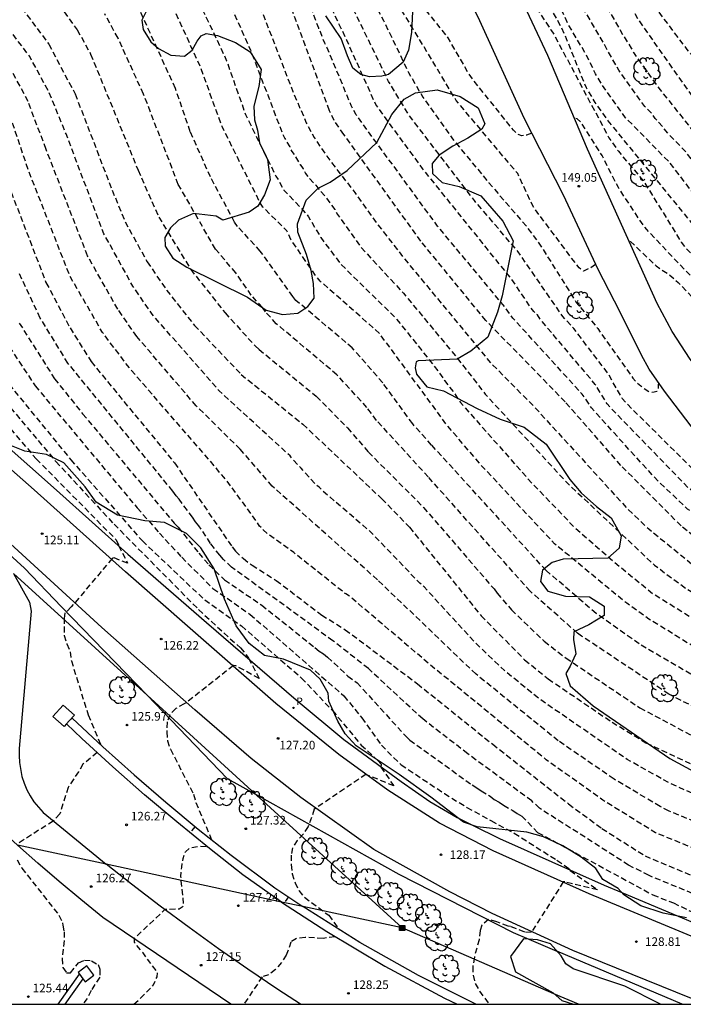
# Model space of a CAD drawing. Units: metres. Extents: x 587294 to 587645, y 4794540 to 4794790.
# Drawn here: x 587548 to 587605, y 4794540 to 4794626 of the extents above; entities that cross this region are included whole.
import ezdxf

# ---------------------------------------------------------------- set-up
doc = ezdxf.new("R2010")
doc.units = ezdxf.units.M
doc.header["$MEASUREMENT"] = 0
doc.linetypes.add('TRAZOS_NORMALES', pattern=[0.75, 0.5, -0.25])
for name, color, linetype in [('010106', 9, 'Continuous'), ('020194', 31, 'TRAZOS_NORMALES'), ('020195', 30, 'TRAZOS_NORMALES'), ('020204', 9, 'Continuous'), ('020308', 9, 'Continuous'), ('050104', 4, 'Continuous'), ('060110', 9, 'Continuous'), ('060113', 4, 'Continuous'), ('060134', 9, 'Continuous'), ('070108', 9, 'Continuous'), ('090216', 9, 'Continuous'), ('100106', 63, 'Continuous'), ('100202', 3, 'Continuous'), ('200101', 1, 'Continuous'), ('210205', 4, 'Continuous'), ('210305', 4, 'Continuous'), ('220104', 9, 'Continuous')]:
    doc.layers.add(name, color=color, linetype=linetype)
doc.styles.add('ARIAL', font='arial.ttf', dxfattribs={"height": 1})
doc.styles.add('ROMANS', font='romans__.ttf', dxfattribs={"height": 1})

# ---------------------------------------------------------------- blocks, each defined once
blk = doc.blocks.new('PLUVI3')
blk.add_circle((0, 0), 0.055)
blk = doc.blocks.new('ARBOL')
blk.add_circle((0, 0), 0.0587)
for centre, radius, start, end in [((-0.564, 0.381), 0.532, 92.28, 254.58), ((-0.28, 0.855), 0.3, 359.28777, 173.60777), ((0.097, 0.97), 0.21, 23.15651, 160.46651), ((0.438, 0.881), 0.24, 301.57804, 139.32804), ((-0.091, 0.321), 0.12, 119.14, 310.56), ((0.656, 0.288), 0.443, 319.85562, 114.76562), ((0.819, -0.249), 0.383, 235.52754, 62.02753), ((-0.556, -0.339), 0.555, 142.64, 266.54), ((-0.039, -0.384), 0.21, 189.64, 323.88), ((0.299, -0.624), 0.532, 224.67, 0.24), ((-0.301, -0.676), 0.45, 213.78, 295.32)]:
    blk.add_arc(centre, radius, start, end)
blk = doc.blocks.new('POSTEH')
for points in [[(-0.23, 0.23), (0.23, 0.23), (0.23, -0.23), (-0.23, -0.23), (-0.23, 0.23)], [(-0.145, 0.145), (0.145, 0.145), (0.145, -0.145), (-0.145, -0.145), (-0.145, 0.145)], [(-0.065, 0.065), (0.065, 0.065), (0.065, -0.065), (-0.065, -0.065), (-0.065, 0.065)]]:
    blk.add_lwpolyline(points)
blk = doc.blocks.new('COTAPU')
blk.add_circle((0, 0), 0.075)

msp = doc.modelspace()

# ---------------------------------------------------------------- linework, layer by layer
at = {"layer": '010106'}
msp.add_lwpolyline([(587294.021, 4794540.109), (587644.011, 4794540.102), (587644.017, 4794790.095), (587294.027, 4794790.102)], close=True, dxfattribs=at)
at = {"layer": '020194', "flags": 128}
for points, elevation in [([(587638.072, 4794540.102), (587637.43, 4794540.53), (587633.59, 4794542.69), (587625.78, 4794546.9), (587623.037, 4794547.922), (587611.659, 4794551.425), (587602.941, 4794555.028), (587598.345, 4794557.865), (587597.424, 4794558.54), (587593.433, 4794561.372), (587583.269, 4794569.694), (587576.397, 4794575.546), (587576.002, 4794575.794), (587571.483, 4794579.387), (587569.173, 4794581.048), (587568.83, 4794581.361), (587568.519, 4794581.701), (587566.107, 4794585.052), (587565.41, 4794585.958), (587565.087, 4794586.294), (587564.795, 4794586.688), (587557.26, 4794595.37), (587554.866, 4794598.519), (587552.045, 4794603.394), (587548.45, 4794612.547), (587547.023, 4794616.775), (587545.221, 4794620.342), (587544.97, 4794620.754), (587544.125, 4794621.921), (587543.166, 4794623.005), (587538.304, 4794627.171), (587532.116, 4794631.183), (587526.688, 4794635.581), (587523.557, 4794638.681), (587519.61, 4794643.7), (587518.075, 4794646.224), (587514.757, 4794653.987), (587513.406, 4794657.653), (587512.566, 4794660.725), (587511.314, 4794663.744), (587509.522, 4794666.688), (587507.303, 4794669.281), (587504.841, 4794671.744), (587497.915, 4794677.339), (587491.916, 4794682.483), (587491.264, 4794682.939), (587481.563, 4794692.827), (587474.835, 4794700.558), (587467.08, 4794709.609), (587459.866, 4794718.787), (587454.044, 4794726.222), (587445.936, 4794735.466), (587445.593, 4794735.824), (587444.232, 4794737.576), (587439.667, 4794744.638), (587439.077, 4794745.393), (587435.008, 4794752.648), (587432.423, 4794757.632), (587430.862, 4794761.805), (587430.47, 4794763.114), (587429.631, 4794767.481), (587429.268, 4794775.363), (587428.712, 4794782.856), (587428.515, 4794789.154), (587428.511, 4794790.099)], 132.64), ([(587446.28, 4794790.099), (587446.26, 4794788.775), (587446.412, 4794787.357), (587446.609, 4794786.468), (587446.695, 4794785.556), (587446.815, 4794784.567), (587446.849, 4794781.647), (587446.765, 4794780.96), (587446.755, 4794779.145), (587446.793, 4794778.67), (587446.88, 4794778.197), (587449.013, 4794772.687), (587450.563, 4794768.632), (587453.571, 4794762.992), (587456.713, 4794754.144), (587459.836, 4794746.962), (587460.999, 4794744.561), (587462.977, 4794741.312), (587463.184, 4794740.884), (587468.732, 4794732.729), (587471.498, 4794729.302), (587472.16, 4794728.609), (587473.234, 4794727.602), (587477.898, 4794722.781), (587485.192, 4794715.388), (587495.145, 4794704.28), (587495.802, 4794703.677), (587501.735, 4794698.767), (587506.015, 4794694.49), (587510.161, 4794691.073), (587516.586, 4794685.872), (587517.252, 4794685.189), (587521.371, 4794681.555), (587521.957, 4794680.844), (587522.596, 4794680.182), (587523.011, 4794679.66), (587523.255, 4794679.257), (587523.429, 4794678.836), (587523.852, 4794678.044), (587524.231, 4794677.195), (587525.426, 4794673.174), (587525.61, 4794666.73), (587526.154, 4794663.988), (587526.273, 4794663.559), (587526.626, 4794662.745), (587528.894, 4794658.891), (587529.506, 4794658.077), (587530.192, 4794657.431), (587530.975, 4794656.889), (587531.289, 4794656.565), (587531.692, 4794656.339), (587534.645, 4794654.341), (587537.001, 4794652.171), (587541.914, 4794646.664), (587546.88, 4794642.188), (587553.615, 4794637.984), (587556.284, 4794635.83), (587558.686, 4794633.412), (587560.285, 4794631.562), (587560.901, 4794630.807), (587561.405, 4794630.06), (587561.712, 4794629.701), (587561.958, 4794629.291), (587562.276, 4794628.932), (587562.923, 4794627.906), (587565.057, 4794623.458), (587565.644, 4794622.166), (587567.286, 4794617.5), (587569.933, 4794612.135), (587570.187, 4794611.754), (587570.622, 4794610.927), (587571.582, 4794609.936), (587572.508, 4794608.93), (587572.765, 4794608.589), (587573.828, 4794606.799), (587575.578, 4794604.471), (587580.358, 4794599.784), (587584.09, 4794595.119), (587584.595, 4794594.353), (587585.466, 4794593.214), (587585.973, 4794592.441), (587592.177, 4794585.442), (587595.926, 4794581.545), (587599.3, 4794578.609), (587602.721, 4794575.816), (587609.791, 4794571.452), (587616.07, 4794568.334), (587624.229, 4794564.688), (587631.212, 4794562.217), (587638.883, 4794560.304)], 140.64), ([(587448.085, 4794790.099), (587448.538, 4794780.862), (587448.553, 4794780.772), (587448.73, 4794779.055), (587448.855, 4794778.596), (587452.297, 4794770.37), (587452.68, 4794769.506), (587452.913, 4794769.123), (587453.353, 4794768.26), (587454.718, 4794766.051), (587455.815, 4794763.851), (587457.909, 4794757.73), (587462.155, 4794747.194), (587463.094, 4794745.09), (587464.627, 4794742.217), (587464.798, 4794741.759), (587464.994, 4794741.334), (587466.619, 4794738.485), (587471.832, 4794731.298), (587473.173, 4794729.889), (587473.902, 4794729.276), (587475.678, 4794727.695), (587479.686, 4794723.418), (587483.887, 4794719.274), (587487.968, 4794714.51), (587493.042, 4794709.089), (587502.069, 4794700.741), (587506.252, 4794696.484), (587513.081, 4794690.413), (587517.139, 4794687.147), (587517.505, 4794686.872), (587517.844, 4794686.528), (587521.94, 4794683.085), (587522.627, 4794682.432), (587522.906, 4794682.093), (587523.824, 4794681.192), (587524.101, 4794680.873), (587524.345, 4794680.543), (587524.55, 4794680.172), (587524.845, 4794679.307), (587525.227, 4794678.411), (587526.748, 4794673.776), (587527.261, 4794671.129), (587527.778, 4794668.091), (587528.693, 4794664.684), (587529.333, 4794663.413), (587529.547, 4794663.011), (587530.296, 4794661.89), (587531.707, 4794659.89), (587536.782, 4794654.819), (587537.085, 4794654.516), (587542.066, 4794648.648), (587545.205, 4794645.506), (587548.105, 4794643.169), (587551.463, 4794641.19), (587551.887, 4794640.998), (587554.424, 4794639.491), (587556.404, 4794638.02), (587560.951, 4794633.568), (587561.234, 4794633.219), (587561.555, 4794632.903), (587563.483, 4794630.616), (587564.159, 4794629.912), (587564.751, 4794629.149), (587565.726, 4794627.548), (587567.521, 4794623.529), (587567.712, 4794623.126), (587570.517, 4794615.796), (587570.716, 4794615.404), (587571.135, 4794614.669), (587571.309, 4794614.287), (587571.573, 4794613.919), (587572.031, 4794613.14), (587572.296, 4794612.771), (587572.513, 4794612.358), (587572.779, 4794612.013), (587573.401, 4794611.361), (587573.662, 4794611.002), (587574.214, 4794610.393), (587575.051, 4794609.218), (587575.283, 4794608.806), (587577.291, 4794605.989), (587581.015, 4794601.963), (587585.728, 4794596.269), (587588.13, 4794593.171), (587595.198, 4794585.506), (587602.842, 4794578.3), (587605.619, 4794576.246), (587613.71, 4794571.586), (587619.381, 4794568.835), (587629.391, 4794564.604), (587636.32, 4794562.575), (587641.901, 4794561.358), (587644.012, 4794560.817)], 141.64), ([(587449.898, 4794790.099), (587449.871, 4794787.831), (587450.483, 4794780.569), (587450.614, 4794779.812), (587450.758, 4794779.349), (587453.489, 4794772.961), (587453.713, 4794772.534), (587453.9, 4794772.107), (587454.367, 4794771.294), (587454.539, 4794770.889), (587455.029, 4794770.1), (587455.257, 4794769.668), (587456.109, 4794768.373), (587457.759, 4794765.407), (587458.457, 4794763.575), (587461.623, 4794754.195), (587466.185, 4794743.396), (587466.646, 4794742.014), (587467.98, 4794739.363), (587472.832, 4794732.535), (587474.548, 4794730.856), (587474.933, 4794730.575), (587475.248, 4794730.287), (587475.788, 4794729.902), (587476.817, 4794728.992), (587485.373, 4794720.081), (587490.283, 4794714.501), (587498.324, 4794706.512), (587505.435, 4794699.678), (587513.934, 4794691.372), (587522.063, 4794684.932), (587523.512, 4794683.7), (587524.501, 4794682.767), (587525.165, 4794682.084), (587525.442, 4794681.745), (587525.684, 4794681.375), (587525.89, 4794680.964), (587526.325, 4794679.642), (587527.596, 4794675.408), (587527.783, 4794674.946), (587527.921, 4794674.47), (587529.043, 4794671.419), (587529.995, 4794668.454), (587530.469, 4794667.656), (587531.271, 4794665.585), (587537.902, 4794656.268), (587538.156, 4794655.88), (587538.435, 4794655.542), (587541.643, 4794651.355), (587544.645, 4794648.007), (587547.673, 4794645.334), (587550.152, 4794643.704), (587555.732, 4794640.685), (587558.094, 4794638.85), (587561.937, 4794635.121), (587562.286, 4794634.784), (587562.554, 4794634.473), (587564.693, 4794632.305), (587564.998, 4794631.937), (587566.066, 4794630.93), (587566.677, 4794630.238), (587567.559, 4794629.048), (587568.044, 4794628.2), (587571.403, 4794619.507), (587572.572, 4794616.773), (587573.255, 4794615.482), (587574.361, 4794613.871), (587575.322, 4794612.593), (587576.792, 4794610.713), (587578.732, 4794607.99), (587581.047, 4794605.024), (587588.607, 4794595.893), (587592.387, 4794592.079), (587600.54, 4794583.158), (587602.341, 4794581.453), (587606.954, 4794577.695), (587612.048, 4794574.642), (587619.097, 4794570.99), (587629.068, 4794566.608), (587639.24, 4794563.068), (587639.713, 4794562.94), (587644.012, 4794561.983)], 142.64), ([(587622.609, 4794576.238), (587622.247, 4794576.105), (587621.835, 4794575.987), (587621.304, 4794575.957), (587620.938, 4794575.982), (587620.482, 4794576.073), (587620.033, 4794576.233), (587615.553, 4794578.378), (587609.069, 4794582.926), (587606.513, 4794584.414), (587605.784, 4794585.035), (587599.027, 4794591.983), (587598.73, 4794592.341), (587597.701, 4794594.018), (587592.917, 4794599.673), (587592.667, 4794600.06), (587592.362, 4794600.372), (587592.093, 4794600.697), (587590.435, 4794603.16), (587582.67, 4794612.809), (587578.609, 4794618.371), (587576.091, 4794623.964), (587574.66, 4794626.967), (587572.82, 4794630.928), (587571.229, 4794633.251), (587570.293, 4794634.396), (587569.489, 4794635.536), (587564.25, 4794640.991), (587562.033, 4794642.919), (587554.352, 4794648.064), (587553.92, 4794648.288), (587553.573, 4794648.56), (587553.186, 4794648.816), (587552.816, 4794649.13), (587552.033, 4794649.687), (587550.993, 4794650.603), (587549.614, 4794651.964), (587547.081, 4794654.966), (587545.462, 4794657.344), (587541.757, 4794665.331), (587541.541, 4794665.745), (587538.042, 4794670.537), (587535.686, 4794674.396), (587533.972, 4794677.939), (587533.075, 4794680.64), (587532.948, 4794681.072), (587532.793, 4794681.485), (587532.4, 4794682.308), (587532.101, 4794683.201), (587531.338, 4794684.938), (587530.895, 4794685.774), (587530.67, 4794686.167), (587530.146, 4794686.86), (587529.913, 4794687.251), (587529.65, 4794687.628), (587526.854, 4794690.567), (587526.536, 4794690.908), (587525.522, 4794691.841), (587523.686, 4794693.467), (587523.309, 4794693.738), (587522.589, 4794694.346), (587518.748, 4794697.475), (587514.493, 4794701.38), (587514.145, 4794701.701), (587513.848, 4794702.021), (587509.892, 4794705.689), (587509.144, 4794706.278), (587501.07, 4794714.05), (587497.338, 4794718.194), (587474.581, 4794741.065), (587474.245, 4794741.704), (587474.139, 4794742), (587473.606, 4794743.137), (587472.935, 4794744.445), (587472.156, 4794745.91), (587472.034, 4794746.113), (587471.943, 4794746.331), (587470.982, 4794748.199), (587470.13, 4794750.115), (587469.735, 4794751.049), (587469.628, 4794751.251), (587469.113, 4794752.652), (587468.52, 4794754.115), (587467.945, 4794755.764), (587467.839, 4794756.044), (587467.764, 4794756.324), (587467.31, 4794757.693), (587466.887, 4794758.922), (587466.6, 4794759.902), (587466.039, 4794761.365), (587465.964, 4794761.629), (587465.432, 4794762.906), (587464.503, 4794764.93), (587463.528, 4794766.924), (587462.736, 4794768.544), (587462.003, 4794769.838), (587461.392, 4794770.914), (587461.254, 4794771.101), (587460.918, 4794771.709), (587460.123, 4794773.019), (587459.985, 4794773.206), (587459.327, 4794774.251), (587458.118, 4794776.123), (587457.645, 4794777.058), (587457.098, 4794778.35), (587456.658, 4794779.501), (587456.598, 4794779.75), (587456.507, 4794779.968), (587456.146, 4794781.305), (587455.652, 4794783.326), (587455.174, 4794785.486), (587454.966, 4794786.589), (587454.881, 4794787.474), (587454.823, 4794787.987), (587454.825, 4794788.219), (587454.713, 4794789.57), (587454.662, 4794790.099)], 145.64), ([(587612.044, 4794583.808), (587612.007, 4794583.738), (587610.347, 4794583.966), (587609.538, 4794584.416), (587608.69, 4794584.803), (587607.438, 4794585.554), (587606.677, 4794586.162), (587600.345, 4794592.431), (587600.042, 4794592.788), (587598.789, 4794594.99), (587595.822, 4794598.895), (587594.874, 4794599.929), (587590.994, 4794605.552), (587587.186, 4794610.02), (587581.495, 4794617.445), (587579.727, 4794620.373), (587576.278, 4794627.462), (587574.102, 4794631.816), (587570.887, 4794636.662), (587566.99, 4794641.105), (587564.13, 4794643.752), (587555.236, 4794650.014), (587553.445, 4794651.541), (587551.795, 4794653.207), (587549.312, 4794656.204), (587548.363, 4794657.618), (587548.129, 4794658.053), (587547.629, 4794658.834), (587546.979, 4794660.122), (587543.385, 4794668.21), (587540.411, 4794672.098), (587537.583, 4794676.768), (587535.32, 4794682.211), (587532.914, 4794687.526), (587532.392, 4794688.335), (587531.926, 4794689.164), (587531.647, 4794689.561), (587527.937, 4794693.763), (587520.385, 4794700.359), (587516.183, 4794704.016), (587510.327, 4794709.011), (587509.568, 4794709.626), (587499.997, 4794719.657), (587499.262, 4794720.451), (587480.921, 4794738.44), (587474.727, 4794745.581), (587469.959, 4794755.497), (587464.689, 4794767.547), (587459.923, 4794777.086), (587457.288, 4794783.99), (587456.41, 4794787.002), (587456.284, 4794789.889), (587456.296, 4794790.099)], 146.64), ([(587597.722, 4794604.454), (587597.323, 4794604.161), (587596.667, 4794603.879), (587596.298, 4794604.145), (587592.424, 4794609.293), (587592.182, 4794609.715), (587590.957, 4794612.35), (587585.938, 4794618.325), (587585.616, 4794618.7), (587581.879, 4794624.927), (587576.883, 4794633.058), (587573.999, 4794637.711), (587567.605, 4794645.191), (587562.918, 4794649.129), (587562.565, 4794649.425), (587560.736, 4794650.791), (587560.426, 4794651.081), (587560.053, 4794651.362), (587559.046, 4794652.265), (587555.715, 4794655.818), (587552.519, 4794660.218), (587552.264, 4794660.638), (587550.603, 4794664.013), (587550.398, 4794664.404), (587550.239, 4794664.826), (587550.022, 4794665.226), (587549.52, 4794666.617), (587548.924, 4794667.903), (587547.537, 4794670.52), (587543.158, 4794676.531), (587541.831, 4794678.644), (587538.097, 4794686.289), (587535.835, 4794691.211), (587535.586, 4794691.632), (587533.272, 4794694.854), (587530.411, 4794698.243), (587526.95, 4794701.674), (587526.205, 4794702.305), (587525.07, 4794703.338), (587524.332, 4794703.909), (587524.033, 4794704.228), (587523.304, 4794704.807), (587521.509, 4794706.37), (587520.154, 4794707.628), (587518.867, 4794708.941), (587509.928, 4794716.76), (587506.946, 4794719.996), (587506.603, 4794720.319), (587506.321, 4794720.663), (587506.023, 4794720.958), (587505.377, 4794721.698), (587505.056, 4794721.999), (587484.828, 4794740.53), (587483.461, 4794742.108), (587481.989, 4794744.044), (587480.856, 4794745.683), (587479.888, 4794747.137)], 148.64), ([(587477.607, 4794746.404), (587478.099, 4794745.656), (587478.253, 4794745.515), (587479.512, 4794744.015), (587480.906, 4794742.157), (587481.996, 4794740.751), (587482.686, 4794739.892), (587482.917, 4794739.673), (587483.101, 4794739.439), (587483.332, 4794739.235), (587484.131, 4794738.422), (587484.285, 4794738.234), (587484.916, 4794737.655), (587486.893, 4794735.987), (587487.727, 4794735.248), (587488.768, 4794734.357), (587490.507, 4794732.847), (587492.284, 4794731.267), (587493.823, 4794729.8), (587495.559, 4794728.141), (587497.473, 4794726.379), (587499.396, 4794724.568), (587500.593, 4794723.343), (587507.635, 4794715.319), (587509.71, 4794713.23), (587517.426, 4794707.041), (587522.6, 4794702.706), (587529.261, 4794696.843), (587531.895, 4794693.841), (587533.913, 4794691.075), (587535.105, 4794688.925), (587538.967, 4794680.378), (587540.245, 4794677.689), (587542.56, 4794673.938), (587545.66, 4794670), (587545.934, 4794669.603), (587547.054, 4794667.385), (587548.774, 4794662.828), (587550.698, 4794658.765), (587551.782, 4794657.097), (587556.373, 4794651.907), (587556.733, 4794651.581), (587559.843, 4794649.195), (587562.728, 4794647.29), (587566.99, 4794643.962), (587570.854, 4794639.676), (587572.352, 4794637.686), (587575.475, 4794632.573), (587579.298, 4794625.656), (587581.456, 4794621.159), (587582.705, 4794619.009), (587585.294, 4794615.372), (587588.456, 4794611.542), (587591.685, 4794607.805), (587592.858, 4794606.23), (587596.049, 4794601.155), (587597.92, 4794598.876), (587600.978, 4794594.548), (587601.289, 4794594.185), (587601.646, 4794593.886), (587602.446, 4794593.339), (587602.82, 4794593.363), (587603.061, 4794593.418), (587603.209, 4794593.604), (587603.191, 4794594.049), (587603.235, 4794594.107)], 147.64), ([(587551.581, 4794699.705), (587551.84, 4794699.654), (587552.22, 4794699.414), (587554.218, 4794697.304), (587558.783, 4794692.69), (587562.093, 4794687.775), (587569.878, 4794677.34), (587571.101, 4794675.873), (587577.47, 4794666.419), (587584.783, 4794656.37), (587589.716, 4794648.368), (587592.195, 4794644.16), (587598.262, 4794633.879), (587601.165, 4794629.222), (587601.449, 4794628.902), (587601.936, 4794628.09), (587605.673, 4794623.141), (587606.27, 4794622.46), (587606.818, 4794621.71), (587607.119, 4794621.359), (587610.113, 4794617.459), (587613.661, 4794613.38), (587616.221, 4794611.155), (587616.991, 4794610.577), (587617.305, 4794610.286), (587620.343, 4794608.397), (587629.635, 4794601.832), (587634.87, 4794598.051), (587635.225, 4794597.832), (587639.12, 4794595.05), (587644.013, 4794592.431)], 156.64), ([(587560.335, 4794686.624), (587560.649, 4794686.717), (587561.047, 4794686.688), (587561.592, 4794686.496), (587566.007, 4794681.866), (587566.524, 4794681.071), (587566.844, 4794680.51), (587575.185, 4794668.846), (587580.64, 4794659.976), (587584.845, 4794653.735), (587591.474, 4794642.734), (587596.729, 4794633.709), (587601.477, 4794625.676), (587606.748, 4794618.172), (587611.238, 4794612.878), (587612.288, 4794611.873), (587616.167, 4794608.82), (587623.769, 4794604.17), (587635.022, 4794595.953), (587639.461, 4794592.868), (587644.013, 4794590.701)], 155.64), ([(587644.012, 4794586.05), (587637.68, 4794589.134), (587624.503, 4794598.03), (587619.383, 4794601.58), (587615.406, 4794604.438), (587611.361, 4794607.8), (587607.331, 4794612.004), (587605.49, 4794614.341), (587604.163, 4794615.702), (587602.915, 4794617.152), (587602.644, 4794617.53), (587601.997, 4794618.198), (587599.737, 4794621.359), (587598.782, 4794623.032), (587598.573, 4794623.464), (587596.071, 4794627.7), (587595.224, 4794629.452), (587594.931, 4794630.322), (587592.484, 4794635.134), (587586.485, 4794644.753), (587582.552, 4794651.303), (587581.175, 4794653.343), (587576.198, 4794661.95), (587575.913, 4794662.295), (587574.779, 4794663.261), (587574.412, 4794663.508), (587574.205, 4794663.544), (587573.918, 4794663.547), (587573.918, 4794663.547)], 153.64), ([(587644.012, 4794583.656), (587636.79, 4794587.267), (587628.871, 4794592.341), (587619.9, 4794598.512), (587614.56, 4794602.443), (587613.832, 4794603.029), (587612.376, 4794604.349), (587610.914, 4794605.644), (587606.778, 4794609.916), (587604.152, 4794613.336), (587600.34, 4794617.201), (587598.209, 4794620.211), (587597.73, 4794621.024), (587596.868, 4794622.778), (587595.304, 4794625.402), (587591.654, 4794633.53), (587591.077, 4794634.671), (587589.857, 4794636.588), (587588.46, 4794638.656), (587587.11, 4794640.583), (587586.8, 4794641.026), (587585.603, 4794642.946), (587584.364, 4794644.94), (587583.417, 4794646.78), (587582.773, 4794647.93), (587581.442, 4794649.864), (587580.532, 4794650.918), (587580.336, 4794651.024), (587580.13, 4794650.966)], 152.64), ([(587644.012, 4794581.275), (587643.086, 4794581.666), (587633.921, 4794586.558), (587627.491, 4794590.648), (587616.412, 4794598.167), (587613.712, 4794600.351), (587609.409, 4794604.455), (587606.398, 4794607.685), (587598.827, 4794616.951), (587597.692, 4794618.544), (587596.933, 4794619.806), (587595.027, 4794624.508), (587594.542, 4794625.464), (587593.516, 4794627.341), (587592.344, 4794629.439), (587591.753, 4794630.483), (587591.666, 4794630.674), (587590.521, 4794632.563), (587589.268, 4794634.533), (587588.491, 4794635.759), (587587.891, 4794636.863), (587587.134, 4794638.119), (587586.183, 4794639.736), (587585.99, 4794640.087), (587585.746, 4794640.43), (587585.599, 4794640.581), (587585.399, 4794640.524), (587585.209, 4794640.408)], 151.64), ([(587590.682, 4794628.787), (587591.083, 4794628.872), (587591.263, 4794628.732), (587591.39, 4794628.562), (587592.579, 4794626.779), (587593.845, 4794624.85), (587594.173, 4794624.329), (587598.89, 4794615.465), (587599.707, 4794614.298), (587601.925, 4794611.649), (587605.178, 4794606.388), (587605.469, 4794605.994), (587607.486, 4794603.883), (587607.841, 4794603.571), (587609.366, 4794602.363), (587613.208, 4794598.521), (587614.718, 4794597.264), (587615.703, 4794596.242), (587622.162, 4794591.79), (587629.43, 4794587.145), (587638.076, 4794582.227), (587642.585, 4794579.945), (587644.012, 4794579.369)], 150.64), ([(587600.732, 4794606.432), (587600.756, 4794606.447), (587603.002, 4794604.323), (587604.172, 4794603.523), (587604.912, 4794602.894), (587606.27, 4794601.444), (587606.574, 4794601.061), (587607.578, 4794599.414), (587611.404, 4794594.89), (587612.813, 4794593.498), (587615.545, 4794591.345), (587627.089, 4794584.329), (587636.091, 4794579.199), (587639.134, 4794577.606), (587642.729, 4794576.057), (587644.012, 4794575.628)], 148.64), ([(587557.593, 4794540.104), (587558.21, 4794540.68), (587559.3, 4794541.79), (587559.6, 4794542.49), (587559.64, 4794542.86), (587558.38, 4794544.57), (587557.63, 4794545.49), (587557.65, 4794545.85), (587560.27, 4794548.34), (587560.31, 4794548.37), (587561.51, 4794548.42), (587561.93, 4794548.67), (587561.67, 4794551.23), (587561.74, 4794552.04), (587561.86, 4794552.78), (587562.08, 4794553.36), (587562.44, 4794553.7), (587563.22, 4794553.86), (587563.92, 4794553.83)], 126.64)]:
    msp.add_lwpolyline(points, dxfattribs=dict(at, elevation=elevation))
at = {"layer": '020194'}
for points, elevation in [([(587550.626, 4794627.621), (587552.654, 4794624.872), (587553.826, 4794622.748), (587557.944, 4794612.66), (587559.744, 4794608.574), (587562.53, 4794604.013), (587565.509, 4794600.235), (587568.117, 4794597.383), (587568.466, 4794597.054), (587573.447, 4794592.986), (587576.161, 4794590.242), (587577.977, 4794588.123), (587582.77, 4794583.326), (587588.894, 4794576.23), (587589.17, 4794575.852), (587590.416, 4794574.416), (587593.264, 4794571.678), (587595.156, 4794570.213), (587601.563, 4794565.896), (587607.694, 4794562.629)], 136.64), ([(587547.835, 4794626.765), (587550.19, 4794623.61), (587552.478, 4794619.28), (587555.688, 4794610.926), (587556.815, 4794608.172), (587558.74, 4794604.683), (587560.421, 4794602.223), (587562.851, 4794599.156), (587566.913, 4794594.887), (587572.277, 4794590.557), (587579.133, 4794584.069), (587581.55, 4794581.597), (587587.772, 4794573.898), (587591.557, 4794570.064), (587593.609, 4794568.403), (587599.156, 4794564.641), (587602.105, 4794562.843), (587610.602, 4794558.897), (587624.667, 4794554.088), (587629.262, 4794552.676), (587641.49, 4794548.09), (587644.012, 4794546.621)], 135.64), ([(587644.012, 4794563.344), (587631.498, 4794567.508), (587621.556, 4794571.853), (587610.229, 4794577.93), (587607.412, 4794579.857), (587605.159, 4794581.718), (587599.922, 4794586.972), (587595.084, 4794592.5), (587588.188, 4794599.574), (587582.533, 4794606.485), (587575.828, 4794615.76), (587575, 4794616.965), (587574.581, 4794617.823), (587571.127, 4794627.131)], 143.64), ([(587644.012, 4794552.013), (587633.213, 4794555.808), (587629.239, 4794556.89), (587620.355, 4794559.821), (587609.825, 4794564.14), (587604.102, 4794567.074), (587596.504, 4794572.133), (587596.147, 4794572.386), (587592.034, 4794576.034), (587583.181, 4794585.966), (587578.684, 4794590.891), (587577.849, 4794592.006), (587575.24, 4794594.853), (587569.96, 4794599.301), (587569.018, 4794600.339), (587568.754, 4794600.698), (587567.795, 4794601.779), (587566.453, 4794603.71), (587564.675, 4794605.787), (587561.448, 4794611.409), (587558.425, 4794619.269), (587556.208, 4794624.126), (587555.048, 4794626.252)], 137.64), ([(587644.012, 4794554.232), (587635.207, 4794557.39), (587628.716, 4794559.112), (587618.993, 4794562.664), (587609.24, 4794566.927), (587601.503, 4794571.445), (587597.77, 4794574.098), (587593.422, 4794577.84), (587583.46, 4794588.748), (587581.824, 4794590.581), (587579.219, 4794594.168), (587576.576, 4794597.191), (587571.675, 4794601.33), (587571.395, 4794601.651), (587568.578, 4794605.606), (587566.592, 4794607.764), (587566.334, 4794608.141), (587564.24, 4794612.062), (587562.492, 4794615.994), (587561.193, 4794619.766), (587558.162, 4794626.426)], 138.64), ([(587640.936, 4794540.102), (587639.92, 4794541.42), (587638.14, 4794542.99), (587635.99, 4794544.21), (587625.189, 4794549.446), (587619.574, 4794551.329), (587617.189, 4794552.004), (587611.889, 4794553.696), (587604.118, 4794556.907), (587603.334, 4794557.308), (587599.327, 4794559.692), (587594.474, 4794563.022), (587587.339, 4794568.805), (587578.759, 4794577.026), (587569.602, 4794585.178), (587566.831, 4794588.383), (587563.007, 4794592.15), (587557.842, 4794598.175), (587556.19, 4794600.561), (587553.56, 4794605.188), (587549.953, 4794614.464), (587548.385, 4794618.622), (587546.988, 4794621.263)], 133.64), ([(587546.914, 4794610.75), (587549.943, 4794602.881), (587552.037, 4794598.928), (587553.866, 4794596.001), (587561.113, 4794587.19), (587566.12, 4794579.9), (587566.415, 4794579.518), (587567.103, 4794578.863), (587567.864, 4794578.287), (587569.966, 4794576.968), (587573.913, 4794573.957), (587575.967, 4794572.684), (587582.239, 4794567.983), (587588.782, 4794562.717), (587595.385, 4794557.531), (587598.273, 4794555.394), (587602.023, 4794553.02), (587610.255, 4794549.564), (587617.397, 4794547.555), (587621.214, 4794546.295), (587630.27, 4794542.08), (587633.967, 4794540.102)], 131.64), ([(587606.84, 4794549.46), (587602.37, 4794551.3), (587600.6, 4794552.21), (587592.85, 4794557.15), (587592.18, 4794557.79), (587586.61, 4794561.89), (587582.7, 4794564.92), (587577.97, 4794569.3), (587574.89, 4794571.72), (587566.08, 4794578.12), (587565.37, 4794578.79), (587565.05, 4794579.16), (587564.26, 4794580.19), (587563.24, 4794581.72), (587562.93, 4794582.07), (587562.682, 4794582.459), (587561.518, 4794584.026), (587561.253, 4794584.334), (587560.965, 4794584.739), (587551.853, 4794595.859), (587549.448, 4794599.793), (587547.519, 4794603.858)], 130.64), ([(587546.34, 4794597.91), (587549, 4794593.89), (587557.88, 4794583.27), (587559.81, 4794581.08), (587561.75, 4794578.98), (587564.46, 4794576.27), (587567.69, 4794574.02), (587575.84, 4794566.92), (587577.4, 4794565.03), (587579.1, 4794562.63), (587580.82, 4794560.94), (587584.58, 4794558.43), (587586.54, 4794557.23), (587588.63, 4794556.08), (587590.66, 4794554.98), (587592.55, 4794553.78), (587594.37, 4794552.63), (587595.44, 4794551.9), (587595.51, 4794551.75), (587597.9, 4794550.06), (587595.05, 4794550.74), (587594.92, 4794550.74), (587592.13, 4794546.34), (587591.56, 4794546.39), (587590.33, 4794546.88), (587590.13, 4794546.91), (587589.14, 4794547.28), (587588.42, 4794547.49), (587587.84, 4794546.99), (587587.7, 4794546.53), (587587.59, 4794545.72), (587587.19, 4794544.21), (587587.05, 4794543.39), (587587.07, 4794542.63), (587587.27, 4794541.91), (587587.64, 4794541.25), (587588.486, 4794540.103)], 128.64), ([(587543.91, 4794593.55), (587549.1, 4794587.54), (587556.04, 4794580.51), (587556.26, 4794580.04), (587556.24, 4794580), (587557.04, 4794578.48), (587555.82, 4794578.94), (587555.7, 4794578.88), (587552.14, 4794574.66), (587551.59, 4794574.12), (587551.53, 4794573.7), (587551.53, 4794572.19), (587551.76, 4794571.45), (587552.04, 4794570.75), (587552.15, 4794569.98), (587553.61, 4794565.27), (587554.69, 4794562.69)], 125.64), ([(587545.4, 4794593.71), (587550.81, 4794587.31), (587555.86, 4794581.86), (587563.21, 4794574.44), (587566.84, 4794571.1), (587567.43, 4794570.39), (587567.54, 4794570.22), (587568.48, 4794568.44), (587566.44, 4794569.55), (587566.24, 4794569.57), (587562.16, 4794566.35), (587561.95, 4794566.25), (587561.24, 4794565.83), (587560.71, 4794565.28), (587560.48, 4794564.66), (587560.45, 4794563.81), (587560.5, 4794563.02), (587560.76, 4794562.28), (587562.78, 4794558.38), (587562.98, 4794557.64), (587564.36, 4794554.38)], 126.64), ([(587546.74, 4794594.02), (587552.1, 4794587.47), (587558.32, 4794580.41), (587563.74, 4794575.27), (587566.95, 4794573.01), (587572.16, 4794568.48), (587574.85, 4794565.65), (587577.35, 4794562.65), (587578.8, 4794561.32), (587579.07, 4794560.98), (587579.06, 4794560.73), (587580.18, 4794559.1), (587577.75, 4794560.1), (587573.27, 4794557.06), (587572.73, 4794555.56), (587572.32, 4794554.93), (587571.79, 4794554.35), (587571.38, 4794553.71), (587571.27, 4794553.08), (587571.26, 4794552.25), (587571.34, 4794551.46), (587571.6, 4794550.68), (587571.93, 4794549.99), (587572.42, 4794549.41), (587574.52, 4794547.85), (587575.44, 4794546.58)], 127.64), ([(587554.4, 4794561.99), (587553.16, 4794560.99), (587552.77, 4794560.33), (587551.86, 4794558.97), (587551.15, 4794556.67), (587550.57, 4794556.04), (587547.4, 4794554.02)], 125.64), ([(587562.91, 4794555.56), (587562.45, 4794555.02)], 125.64), ([(587547.45, 4794552.68), (587547.84, 4794551.94), (587551.07, 4794547.86), (587551.39, 4794547.16), (587551.42, 4794546.99), (587551.52, 4794546.41), (587551.51, 4794545.64), (587551.34, 4794544.09), (587551.42, 4794543.31), (587551.73, 4794542.85), (587552.07, 4794542.85), (587552.77, 4794543.71), (587553.29, 4794543.95), (587553.9, 4794543.89), (587554.47, 4794543.55), (587554.62, 4794543.15), (587554.61, 4794542.45), (587553.86, 4794541.29), (587553.52, 4794540.62), (587553.135, 4794540.104)], 125.64), ([(587571.04, 4794549.44), (587570.6, 4794548.88)], 126.64), ([(587575.07, 4794545.98), (587574.03, 4794545.83), (587572.48, 4794545.92), (587571.71, 4794545.83), (587571.24, 4794545.52), (587570.83, 4794544.38), (587570.41, 4794543.73), (587569.89, 4794543.12), (587569.29, 4794542.66), (587568.74, 4794542.49), (587567.142, 4794540.103)], 127.64)]:
    msp.add_lwpolyline(points, dxfattribs=dict(at, elevation=elevation))
at = {"layer": '020195', "flags": 128}
for points, elevation in [([(587592.171, 4794615.873), (587591.715, 4794615.705), (587591.306, 4794615.636), (587590.923, 4794615.785), (587590.591, 4794616.124), (587587.169, 4794620.394), (587586.616, 4794621.184), (587584.911, 4794624.162), (587582.44, 4794627.258), (587579.257, 4794632.156), (587578.692, 4794632.869), (587575.27, 4794638.278), (587574.975, 4794638.664), (587571.525, 4794642.836), (587567.91, 4794646.758), (587563.706, 4794650.685), (587562.267, 4794651.915), (587560.602, 4794653.609), (587559.595, 4794654.643), (587558.116, 4794656.361), (587556.599, 4794658.277), (587554.377, 4794661.536), (587551.713, 4794666.536), (587551.365, 4794667.425), (587548.998, 4794671.675), (587546.497, 4794675.143), (587543.936, 4794678.805), (587542.072, 4794682.084), (587537.16, 4794692.346), (587533.957, 4794696.752), (587530.143, 4794701.253), (587527.685, 4794703.625), (587526.045, 4794705.141)], 149.64), ([(587637.214, 4794568.296), (587637.231, 4794568.163), (587637.138, 4794567.699), (587636.842, 4794567.427), (587636.438, 4794567.322), (587635.994, 4794567.357), (587635.036, 4794567.566), (587632.722, 4794568.319), (587627.217, 4794570.481), (587619.207, 4794574.388), (587614.22, 4794577.48), (587613.815, 4794577.694), (587608.097, 4794581.514), (587606.952, 4794582.42), (587605.73, 4794583.166), (587603.158, 4794585.612), (587600.204, 4794588.828), (587597.372, 4794591.97), (587596.865, 4794592.771), (587596.57, 4794593.156), (587590.536, 4794599.787), (587589.679, 4794600.948), (587583.992, 4794607.785), (587576.911, 4794617.455), (587576.469, 4794618.276), (587574.403, 4794623.294), (587574.194, 4794623.695), (587574.013, 4794624.112), (587573.85, 4794624.583), (587573.656, 4794624.992), (587573.004, 4794626.732), (587571.626, 4794629.863), (587570.548, 4794631.518), (587569.987, 4794632.216), (587569.648, 4794632.557), (587569.354, 4794632.914), (587567.464, 4794634.997), (587565.261, 4794637.143), (587559.105, 4794642.761), (587555.368, 4794645.131), (587552.428, 4794646.676), (587550.42, 4794648.014), (587549.325, 4794648.906), (587547.655, 4794650.479), (587544.741, 4794653.881), (587543.065, 4794656.209), (587541.646, 4794658.755), (587539.385, 4794663.714), (587538.626, 4794664.963), (587535.979, 4794668.527), (587532.891, 4794673.715), (587531.427, 4794676.793), (587530.361, 4794680.532), (587530.002, 4794681.44), (587529.738, 4794682.316), (587529.156, 4794683.625), (587528.654, 4794684.459), (587528.374, 4794684.838), (587528.062, 4794685.162), (587527.539, 4794685.857), (587525.946, 4794687.381), (587524.398, 4794688.787), (587523.645, 4794689.344), (587523.337, 4794689.656), (587517.259, 4794694.505)], 144.64), ([(587644.012, 4794556.717), (587636.561, 4794559.231), (587634.33, 4794559.803), (587631.811, 4794560.339), (587629.303, 4794561.005), (587627.094, 4794561.686), (587625.104, 4794562.384), (587622.948, 4794563.194), (587622.009, 4794563.596), (587621.752, 4794563.74), (587619.766, 4794564.637), (587618.046, 4794565.41), (587616.108, 4794566.247), (587614.003, 4794567.185), (587612.422, 4794567.906), (587611.492, 4794568.329), (587609.656, 4794569.302), (587607.762, 4794570.347), (587605.749, 4794571.523), (587604.685, 4794572.166), (587604.429, 4794572.349), (587602.358, 4794573.606), (587600.429, 4794574.979), (587598.592, 4794576.49), (587594.156, 4794580.161), (587587.734, 4794587.039), (587584.833, 4794590.441), (587578.947, 4794598.444), (587573.784, 4794603.001), (587573.474, 4794603.359), (587571.232, 4794606.618), (587570.877, 4794607.372), (587568.806, 4794609.444), (587568.545, 4794609.848), (587565.246, 4794616.448), (587563.388, 4794621.586), (587560.55, 4794627.817), (587558.334, 4794631.028), (587556.443, 4794633.262), (587553.869, 4794635.586), (587546.118, 4794640.886), (587540.542, 4794646.003), (587535.582, 4794651.442), (587533.647, 4794652.904), (587532.806, 4794653.362), (587530.062, 4794654.312), (587529.635, 4794654.531), (587528.399, 4794655.323), (587527.336, 4794656.262), (587526.738, 4794656.991), (587524.501, 4794660.797), (587524.119, 4794661.669), (587523.794, 4794662.591), (587523.306, 4794665.978), (587523.415, 4794667.945), (587523.96, 4794671.38), (587523.987, 4794671.864), (587523.964, 4794673.305), (587523.86, 4794674.287), (587523.76, 4794674.76), (587523.245, 4794676.177), (587522.584, 4794677.429), (587521.758, 4794678.674), (587520.178, 4794680.607), (587516.197, 4794684.289), (587515.536, 4794685.013), (587511.822, 4794688.139)], 139.64), ([(587644.011, 4794540.457), (587643.74, 4794540.98), (587643.34, 4794541.64), (587641.38, 4794543.92), (587640.07, 4794545.1), (587639.39, 4794545.71), (587637.2, 4794547.12), (587627.225, 4794551.061), (587615.522, 4794554.819), (587607.233, 4794557.953), (587604.12, 4794559.359), (587600.462, 4794561.408), (587592.762, 4794566.711), (587589.814, 4794569.124), (587587.337, 4794571.474), (587582.809, 4794576.415), (587582.442, 4794576.733), (587578.115, 4794581.234), (587574.015, 4794584.736), (587573.681, 4794585.081), (587573.359, 4794585.356), (587572.123, 4794586.737), (587571.447, 4794587.422), (587571.17, 4794587.793), (587565.01, 4794593.448), (587559.164, 4794600.135), (587557.502, 4794602.555), (587554.984, 4794607.103), (587551.689, 4794615.803), (587550.175, 4794619.49), (587548.525, 4794622.546), (587546.078, 4794625.775), (587543.972, 4794627.885), (587540.535, 4794630.675), (587532.961, 4794635.345), (587528.98, 4794638.46), (587526.21, 4794641.301), (587522.278, 4794646.407), (587518.292, 4794654.406), (587518.005, 4794655.035), (587516.001, 4794660.577), (587514.701, 4794666.395), (587513.891, 4794668.457), (587512.667, 4794670.228), (587511.69, 4794671.249), (587511.419, 4794671.579), (587507.596, 4794675.402), (587503.659, 4794678.572)], 134.64), ([(587567.363, 4794675.578), (587567.56, 4794675.645), (587567.969, 4794675.478), (587569.099, 4794674.591), (587569.813, 4794674.134), (587570.602, 4794673.583), (587570.92, 4794673.244), (587575.29, 4794666.022), (587578.328, 4794661.604), (587580.94, 4794657.407), (587581.143, 4794656.981), (587581.478, 4794656.1), (587581.683, 4794655.67), (587586.411, 4794648.144), (587587.751, 4794645.854), (587594.116, 4794635.178), (587596.281, 4794631.262), (587596.669, 4794630.363), (587600.12, 4794624.379), (587600.82, 4794623.259), (587601.016, 4794622.891), (587603.326, 4794619.642), (587603.955, 4794618.885), (587606.193, 4794616.055), (587609.023, 4794612.689), (587612.522, 4794609.244), (587616.726, 4794606.071), (587619.075, 4794604.586), (587621.152, 4794603.124), (587624.414, 4794600.888), (587637.323, 4794591.71), (587639.514, 4794590.526), (587644.013, 4794588.409)], 154.64), ([(587644.012, 4794577.537), (587642.929, 4794577.886), (587637.084, 4794580.713), (587628.49, 4794585.594), (587619.671, 4794591.089), (587615.593, 4794593.821), (587614.449, 4794594.718), (587614.091, 4794595.045), (587604.854, 4794604.641), (587602.167, 4794607.499), (587601.861, 4794607.88), (587599.706, 4794611.132), (587598.285, 4794613.924), (587596.439, 4794616.838), (587596.13, 4794617.114), (587595.889, 4794617.158)], 149.64)]:
    msp.add_lwpolyline(points, dxfattribs=dict(at, elevation=elevation))
at = {"layer": '020195', "elevation": 129.64}
msp.add_lwpolyline([(587547.62, 4794599.35), (587550.69, 4794594.51), (587553.13, 4794591.46), (587561.09, 4794581.95), (587561.43, 4794581.6), (587563.22, 4794579.34), (587564.11, 4794578.32), (587565.47, 4794577.02), (587568.7, 4794574.82), (587573.31, 4794571.14), (587573.68, 4794570.83), (587574.07, 4794570.58), (587574.42, 4794570.3), (587576.2, 4794568.65), (587576.99, 4794568.07), (587581.22, 4794563.42), (587581.58, 4794563.09), (587586.99, 4794559.18), (587587.41, 4794558.93), (587587.78, 4794558.66), (587588.56, 4794558.2), (587588.92, 4794557.91), (587589.34, 4794557.69), (587589.71, 4794557.42), (587590.53, 4794556.96), (587590.9, 4794556.71), (587591.31, 4794556.48), (587592.69, 4794555.05), (587602.71, 4794549.62), (587604.49, 4794548.92), (587608.91, 4794546.8)], dxfattribs=at)
at = {"layer": '050104'}
for points in [[(587551.73, 4794564.49), (587551.97, 4794564.75)], [(587570.42, 4794549), (587567.05, 4794551.37), (587564.16, 4794553.64), (587561.31, 4794555.96), (587558.51, 4794558.33), (587555.76, 4794560.76), (587553.06, 4794563.23), (587551.73, 4794564.49)], [(587551.97, 4794564.75), (587552.21, 4794565), (587554.88, 4794562.51), (587557.6, 4794560.06), (587560.36, 4794557.67), (587563.17, 4794555.34), (587566.03, 4794553.06), (587569.85, 4794550.24), (587572.28, 4794548.6)]]:
    msp.add_lwpolyline(points, dxfattribs=at)
at = {"layer": '050104', "flags": 128}
for points in [[(587570.42, 4794549), (587574.35, 4794546.42), (587579.41, 4794543.42), (587584.59, 4794540.64), (587585.693, 4794540.103)], [(587587.304, 4794540.103), (587582.32, 4794542.62), (587577.23, 4794545.49), (587572.28, 4794548.6)], [(587550.989, 4794540.104), (587552.861, 4794542.712), (587553.16, 4794542.321), (587551.569, 4794540.104)]]:
    msp.add_lwpolyline(points, dxfattribs=at)
at = {"layer": '060110'}
for points in [[(587547.13, 4794577.58), (587548.5, 4794575.07), (587548.64, 4794574.31), (587547.62, 4794562.34), (587547.6, 4794561.73), (587547.63, 4794561.12), (587547.85, 4794559.92), (587548.04, 4794559.34), (587548.28, 4794558.77), (587548.57, 4794558.23), (587548.9, 4794557.72), (587549.28, 4794557.24), (587549.7, 4794556.79), (587555.17, 4794552.29)], [(587566.015, 4794540.103), (587554.89, 4794547.65), (587552.98, 4794549.21), (587551.1, 4794550.78), (587549.24, 4794552.39), (587547.48, 4794553.95), (587546.49, 4794554.84), (587544.68, 4794556.51), (587541.98, 4794558.31), (587541.37, 4794558.46), (587540.74, 4794558.55), (587540.11, 4794558.58), (587539.47, 4794558.55), (587538.85, 4794558.47), (587538.23, 4794558.34), (587537.62, 4794558.15), (587537.04, 4794557.91), (587536.48, 4794557.61), (587535.94, 4794557.27), (587530.203, 4794553.262)]]:
    msp.add_lwpolyline(points, dxfattribs=at)
at = {"layer": '060110', "flags": 128}
msp.add_lwpolyline([(587572.07, 4794540.103), (587570.1, 4794541.39), (587567.5, 4794543.15), (587564.93, 4794544.94), (587562.38, 4794546.78), (587559.86, 4794548.64), (587557.37, 4794550.55), (587555.17, 4794552.29)], dxfattribs=at)
at = {"layer": '060113'}
for points in [[(587546.23, 4794588.95), (587550.86, 4794584.82), (587557.05, 4794579.26), (587563.9, 4794573.31), (587571.68, 4794566.58), (587575.85, 4794563.13), (587580.83, 4794559.48), (587583.31, 4794557.75), (587585.7, 4794556.34)], [(587585.7, 4794556.34), (587587.07, 4794555.65)], [(587587.07, 4794555.65), (587589.38, 4794554.51), (587598.46, 4794550.47), (587600, 4794549.82)], [(587600, 4794549.82), (587604.91, 4794547.76)], [(587604.91, 4794547.76), (587617.36, 4794542.56), (587623.432, 4794540.102)]]:
    msp.add_lwpolyline(points, dxfattribs=at)
at = {"layer": '060134', "flags": 128}
for points in [[(587644.012, 4794565.375), (587637.377, 4794568.22), (587630.147, 4794571.828), (587619.284, 4794578.259), (587616.022, 4794580.421), (587612.165, 4794583.692), (587607.902, 4794587.961), (587603.709, 4794593.423), (587602.376, 4794595.345), (587601.719, 4794596.548), (587599.835, 4794600.369), (587597.948, 4794604), (587594.932, 4794610.468), (587591.526, 4794617.179), (587587.675, 4794625.655), (587584.625, 4794631.923)], [(587644.012, 4794568.86), (587639.115, 4794571.287), (587630.097, 4794576.063), (587625.93, 4794578.451), (587620.989, 4794581.918), (587614.012, 4794587.676), (587611.003, 4794590.448), (587607.297, 4794594.561), (587605.96, 4794596.218), (587604.392, 4794598.63), (587603.089, 4794601.058), (587597.023, 4794614.48), (587593.58, 4794622.612), (587589.276, 4794631.782)], [(587607.274, 4794540.102), (587595.76, 4794544.78), (587588.73, 4794547.99), (587585.04, 4794549.87), (587578.44, 4794553.58), (587572.09, 4794558.08), (587567.77, 4794561.48), (587562.88, 4794565.7), (587554.79, 4794572.87), (587544.4, 4794582.38), (587537.02, 4794588.83), (587535.84, 4794589.82), (587531.31, 4794594.12), (587530.88, 4794594.36), (587525.63, 4794598.75), (587522.88, 4794601.24), (587519.1, 4794604.58), (587511.61, 4794611.34), (587500.6, 4794621.02), (587491.79, 4794628.79)]]:
    msp.add_lwpolyline(points, dxfattribs=at)
at = {"layer": '060134'}
msp.add_lwpolyline([(587620.522, 4794540.102), (587616.04, 4794541.9), (587606.54, 4794545.83), (587597.16, 4794549.71), (587588.81, 4794553.44), (587584.16, 4794555.85), (587579.66, 4794558.73), (587575.39, 4794561.83), (587569.93, 4794566.26), (587562.47, 4794572.78), (587556.86, 4794577.73), (587548.91, 4794584.86), (587537.05, 4794595.29)], dxfattribs=at)
at = {"layer": '070108'}
for points in [[(587536.12, 4794588.94), (587548.08, 4794578.04), (587551.3, 4794574.68), (587558.73, 4794566.99)], [(587558.73, 4794566.99), (587565.7, 4794559.75), (587568.16, 4794558.38)], [(587568.16, 4794558.38), (587580.63, 4794551.43), (587590.57, 4794546.34), (587591.93, 4794545.76)], [(587591.93, 4794545.76), (587594.37, 4794544.71)]]:
    msp.add_lwpolyline(points, dxfattribs=at)
at = {"layer": '070108', "flags": 128}
msp.add_lwpolyline([(587605.254, 4794540.103), (587594.37, 4794544.71)], dxfattribs=at)
at = {"layer": '100106', "color": 63}
for points in [[(587581.846, 4794627.066), (587581.723, 4794624.618), (587581.461, 4794623.096), (587581.003, 4794622.059), (587579.731, 4794620.963), (587579.128, 4794620.834), (587578.077, 4794620.771), (587577.32, 4794620.974), (587576.629, 4794621.52), (587576.143, 4794622.584), (587575.606, 4794624.111), (587574.262, 4794626.087)], [(587558.67, 4794626.52), (587558.274, 4794625.694), (587558.387, 4794624.88), (587559.051, 4794623.826), (587559.735, 4794623.221), (587560.803, 4794622.663), (587561.99, 4794622.565), (587562.639, 4794623.09), (587563.074, 4794623.863), (587563.444, 4794624.339), (587563.857, 4794624.531), (587564.858, 4794624.363), (587566.406, 4794623.745), (587567.708, 4794622.932), (587568.649, 4794621.405), (587568.454, 4794619.922), (587568.024, 4794618.205), (587568.073, 4794617.042), (587568.322, 4794616.12), (587568.51, 4794615.021), (587569.201, 4794613.577), (587569.444, 4794611.803), (587568.935, 4794610.497), (587568.352, 4794609.515), (587567.618, 4794608.998), (587565.315, 4794608.294), (587564.74, 4794608.66), (587562.775, 4794608.875), (587561.451, 4794608.289), (587560.754, 4794607.626), (587560.279, 4794606.808), (587560.294, 4794606.055), (587560.964, 4794605.001), (587562.194, 4794604.229), (587567.46, 4794601.602), (587569.089, 4794600.467), (587570.492, 4794600.108), (587571.842, 4794600.206), (587572.704, 4794600.806), (587573.271, 4794601.531), (587573.211, 4794602.802), (587573.01, 4794603.935), (587572.596, 4794605.33), (587571.852, 4794607.246), (587571.804, 4794607.98), (587572.55, 4794610.051), (587573.597, 4794611.086), (587574.636, 4794611.606), (587576.12, 4794612.634), (587578.696, 4794615.073), (587580.003, 4794617.492), (587581.095, 4794618.824), (587582.056, 4794619.384), (587583.944, 4794619.653), (587585.938, 4794619.067), (587587.509, 4794618.07), (587588.103, 4794616.693), (587587.838, 4794616.221), (587586.616, 4794615.426), (587585.316, 4794614.752), (587584.133, 4794613.958), (587583.507, 4794613.233), (587583.534, 4794612.36), (587584.374, 4794611.594), (587585.856, 4794611.234), (587587.748, 4794610.431), (587589.657, 4794608.219), (587590.562, 4794606.52), (587589.596, 4794601.735), (587589.197, 4794600.313), (587588.37, 4794598.124), (587586.883, 4794596.898), (587585.702, 4794596.202), (587582.308, 4794596.056), (587582.129, 4794595.98), (587582.041, 4794595.465), (587582.152, 4794594.908), (587583.047, 4794593.804), (587584.489, 4794593.464), (587587.44, 4794591.911), (587589.429, 4794590.988), (587591.521, 4794590.301), (587593.422, 4794588.823), (587595.497, 4794585.737), (587596.47, 4794584.591), (587597.801, 4794583.401), (587599.094, 4794582.409), (587599.963, 4794580.848), (587599.788, 4794579.781), (587598.782, 4794578.904), (587594.913, 4794578.805), (587593.957, 4794578.522), (587593.114, 4794577.861), (587592.94, 4794576.872), (587593.561, 4794576.03), (587595.121, 4794575.589), (587597.183, 4794575.537), (587598.46, 4794574.744), (587598.466, 4794573.931), (587597.145, 4794573.098), (587595.827, 4794572.504), (587595.817, 4794571.83), (587596.015, 4794570.597), (587595.522, 4794569.514), (587595.135, 4794568.865), (587595.515, 4794567.788), (587597.511, 4794566.052), (587604.184, 4794561.486), (587606.957, 4794559.975)], [(587605.62, 4794547.61), (587603.61, 4794548.04), (587601.65, 4794548.66), (587600.18, 4794549.61), (587599.7, 4794550.18), (587598.36, 4794550.97), (587597.74, 4794551.9), (587596.46, 4794552.91), (587594.89, 4794553.89), (587593.2, 4794554.66), (587591.76, 4794555.07), (587587.44, 4794555.53), (587586.23, 4794555.93), (587583.41, 4794558.12), (587580.64, 4794560.1), (587576.9, 4794562.59), (587575.96, 4794563.64), (587575.32, 4794564.72), (587574.54, 4794566.46), (587574.47, 4794567.16), (587573.79, 4794568.38), (587572.93, 4794569.15), (587570.59, 4794570.13), (587568.93, 4794570.44), (587567.61, 4794571.47), (587566.49, 4794573.03), (587565.47, 4794575.35), (587564.56, 4794577.98), (587563.4, 4794579.81), (587562.15, 4794581.05), (587560.26, 4794582.02), (587558.54, 4794582.14), (587556.17, 4794582.65), (587554.32, 4794583.79), (587553.35, 4794585.12), (587551.5, 4794587.19), (587549.98, 4794587.91), (587548.1, 4794588.21), (587545.6, 4794589.2)], [(587603.355, 4794540.103), (587600.27, 4794541.69), (587595.79, 4794543.18), (587595.14, 4794543.63), (587594.73, 4794544.31), (587593.8, 4794545.36), (587592.67, 4794545.71), (587591.45, 4794545.79), (587590.33, 4794544.26), (587590.75, 4794542.94), (587594.03, 4794541.09), (587594.79, 4794540.44), (587595.814, 4794540.103)]]:
    msp.add_lwpolyline(points, dxfattribs=at)
at = {"layer": '200101'}
for points in [[(587551.52, 4794564.25), (587550.54, 4794565.14), (587551.43, 4794566.13), (587552.42, 4794565.24), (587551.97, 4794564.75)], [(587551.73, 4794564.49), (587551.52, 4794564.25)], [(587551.97, 4794564.75), (587551.73, 4794564.49)]]:
    msp.add_lwpolyline(points, dxfattribs=at)
at = {"layer": '200101', "flags": 128}
msp.add_lwpolyline([(587554.11, 4794542.63), (587553.49, 4794543.45), (587552.74, 4794542.87), (587553.36, 4794542.06), (587554.11, 4794542.63)], dxfattribs=at)
at = {"layer": '220104'}
for points in [[(587558.73, 4794566.99), (587547.13, 4794577.58)], [(587568.16, 4794558.38), (587558.73, 4794566.99)], [(587580.92, 4794546.74), (587568.16, 4794558.38)], [(587555.17, 4794552.29), (587547.48, 4794553.95)], [(587570.42, 4794549), (587555.17, 4794552.29)], [(587572.28, 4794548.6), (587570.42, 4794549)], [(587580.92, 4794546.74), (587572.28, 4794548.6)], [(587594.11, 4794541.02), (587580.92, 4794546.74)], [(587596.24, 4794540.103), (587594.11, 4794541.02)]]:
    msp.add_lwpolyline(points, dxfattribs=at)

# ---------------------------------------------------------------- block references
at = {"layer": '020204'}
for p, rotation in [((587596.276, 4794611.258, 149.048), 359.9987685839998), ((587549.61, 4794581.04, 125.11), 359.99), ((587559.96, 4794571.87, 126.22), 359.99), ((587570.12, 4794563.23, 127.2), 359.99), ((587584.29, 4794553.11, 128.17), 359.99), ((587601.27, 4794545.55, 128.81), 359.99)]:
    msp.add_blockref('COTAPU', p, dxfattribs=dict(at, rotation=rotation))
for p in [(587556.99, 4794564.39, 125.97), (587556.95, 4794555.71, 126.27), (587567.31, 4794555.37, 127.32), (587553.88, 4794550.34, 126.27), (587566.67, 4794548.67, 127.24), (587563.43, 4794543.5, 127.15), (587576.24, 4794541.06, 128.25), (587548.41, 4794540.77, 125.44)]:
    msp.add_blockref('COTAPU', p, dxfattribs=at)
at = {"layer": '090216'}
msp.add_blockref('POSTEH', (587580.92, 4794546.74), dxfattribs=at)
at = {"layer": '100202', "rotation": 359.9987685839998}
for p in [(587602.14, 4794621.251), (587601.864, 4794612.367), (587596.339, 4794600.886), (587603.69, 4794567.583)]:
    msp.add_blockref('ARBOL', p, dxfattribs=at)
at = {"layer": '100202'}
for p in [(587556.55, 4794567.41), (587565.33, 4794558.56), (587567.84, 4794557.47), (587573.27, 4794553.41), (587575.83, 4794551.68), (587577.91, 4794550.69), (587579.87, 4794549.5), (587581.57, 4794548.51), (587583.15, 4794547.61), (587584.03, 4794545.92), (587584.68, 4794543.2)]:
    msp.add_blockref('ARBOL', p, dxfattribs=at)
at = {"layer": '210205'}
msp.add_blockref('PLUVI3', (587571.46, 4794565.88, 126.93), dxfattribs=at)

# ---------------------------------------------------------------- texts
at = {"layer": '020308', "style": 'ARIAL'}
for s, rotation, p in [('149.05', 359.99877, (587594.737, 4794611.646)), ('125.11', 359.99, (587549.73, 4794580.12)), ('126.22', 359.99, (587560.12, 4794570.95)), ('127.20', 359.99, (587570.24, 4794562.27)), ('128.17', 359.99, (587585.04, 4794552.74)), ('128.81', 359.99, (587602.02, 4794545.18))]:
    msp.add_text(s, height=0.75, rotation=rotation, dxfattribs=at).set_placement(p)
for s, p in [('125.97', (587557.36, 4794564.77)), ('126.27', (587557.32, 4794556.09)), ('127.32', (587567.68, 4794555.74)), ('126.27', (587554.26, 4794550.71)), ('127.24', (587567.05, 4794549.04)), ('127.15', (587563.81, 4794543.88)), ('128.25', (587576.62, 4794541.43)), ('125.44', (587548.78, 4794541.14))]:
    msp.add_text(s, height=0.75, dxfattribs=at).set_placement(p)
at = {"layer": '210305', "style": 'ROMANS'}
msp.add_text('P', height=0.65, dxfattribs=at).set_placement((587571.71, 4794566.13))

doc.saveas('drawing.dxf')
